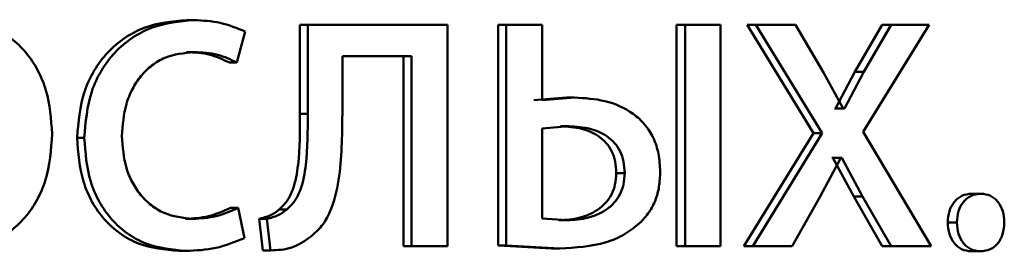
# Paper-space layout 'Лист1' of a CAD drawing. Units: millimetres. Extents: x -5410 to 11343, y -9973 to 4549.
# Drawn here: x 4266 to 4271, y 2795 to 2797 of the extents above; entities that cross this region are included whole.
import ezdxf

# ---------------------------------------------------------------- set-up
doc = ezdxf.new("R2010")
doc.units = ezdxf.units.MM

psp = doc.layouts.new('Лист1')

# ---------------------------------------------------------------- linework, layer by layer
at = {"color": 7, "linetype": 'Continuous', "lineweight": 50}
for p, q in [((4266.6555, 2796.5699), (4266.6956, 2796.5699)), ((4266.9265, 2796.3406), (4266.9717, 2796.5082)), ((4267.2665, 2796.5452), (4267.2665, 2796.0641)), ((4267.2665, 2796.5452), (4267.308, 2796.5452)), ((4267.308, 2796.5452), (4267.308, 2796.0641)), ((4268.0615, 2796.5452), (4267.308, 2796.5452)), ((4268.0615, 2795.3504), (4268.0615, 2796.5452)), ((4268.3341, 2796.5452), (4268.3341, 2795.3553)), ((4268.3341, 2796.5452), (4268.378, 2796.5452)), ((4268.378, 2796.5452), (4268.378, 2795.3553)), ((4268.5709, 2796.5452), (4268.378, 2796.5452)), ((4268.5709, 2796.1378), (4268.5709, 2796.5452)), ((4269.296, 2796.5452), (4269.296, 2795.3504)), ((4269.296, 2796.5452), (4269.342, 2796.5452)), ((4269.5325, 2796.5452), (4269.342, 2796.5452)), ((4269.342, 2796.5452), (4269.342, 2795.3504)), ((4269.5325, 2795.3504), (4269.5325, 2796.5452)), ((4269.6764, 2796.5452), (4270.0334, 2795.96)), ((4269.6764, 2796.5452), (4269.7233, 2796.5452)), ((4269.7233, 2796.5452), (4270.081, 2795.96)), ((4269.9373, 2796.5452), (4269.7233, 2796.5452)), ((4270.0875, 2796.2884), (4269.9373, 2796.5452)), ((4270.4036, 2796.5452), (4270.2567, 2796.2909)), ((4270.3004, 2795.9674), (4270.6571, 2796.5452)), ((4270.4521, 2796.5452), (4270.3048, 2796.2909)), ((4270.4036, 2796.5452), (4270.4521, 2796.5452)), ((4270.6571, 2796.5452), (4270.4521, 2796.5452)), ((4266.6555, 2796.3974), (4266.6956, 2796.3974)), ((4266.8859, 2796.3406), (4266.9265, 2796.3406)), ((4267.867, 2796.3752), (4267.4947, 2796.3752)), ((4267.4947, 2796.0641), (4267.4947, 2796.3752)), ((4267.8243, 2796.3752), (4267.8243, 2795.3504)), ((4267.867, 2796.3752), (4267.867, 2795.3504)), ((4270.1941, 2796.0933), (4270.0875, 2796.2884)), ((4270.2567, 2796.2909), (4270.1526, 2796.0933)), ((4270.3048, 2796.2909), (4270.2006, 2796.0933)), ((4270.2567, 2796.2909), (4270.3048, 2796.2909)), ((4268.7017, 2796.1526), (4268.5267, 2796.1378)), ((4268.7463, 2796.1526), (4268.5709, 2796.1378)), ((4268.7017, 2796.1526), (4268.7463, 2796.1526)), ((4270.1526, 2796.0933), (4270.1461, 2796.0933)), ((4270.1526, 2796.0933), (4270.2006, 2796.0933)), ((4270.2006, 2796.0933), (4270.1941, 2796.0933)), ((4267.2665, 2796.0641), (4267.308, 2796.0641)), ((4268.7153, 2795.9974), (4268.5709, 2795.985)), ((4268.5709, 2795.985), (4268.5709, 2795.5007)), ((4268.6707, 2795.9974), (4268.7153, 2795.9974)), ((4266.0654, 2795.9353), (4266.1042, 2795.9353)), ((4270.0334, 2795.96), (4269.659, 2795.3504)), ((4270.081, 2795.96), (4269.7059, 2795.3504)), ((4270.0334, 2795.96), (4270.081, 2795.96)), ((4270.668, 2795.3504), (4270.3004, 2795.9674)), ((4270.0702, 2795.6196), (4270.181, 2795.827)), ((4270.1375, 2795.827), (4270.1332, 2795.827)), ((4270.1375, 2795.827), (4270.2502, 2795.6196)), ((4270.1375, 2795.827), (4270.1854, 2795.827)), ((4270.1854, 2795.827), (4270.181, 2795.827)), ((4270.1854, 2795.827), (4270.2983, 2795.6196)), ((4268.9708, 2795.7451), (4269.016, 2795.7451)), ((4269.9177, 2795.3504), (4270.0702, 2795.6196)), ((4270.2502, 2795.6196), (4270.4036, 2795.3504)), ((4270.2502, 2795.6196), (4270.2983, 2795.6196)), ((4270.2983, 2795.6196), (4270.4521, 2795.3504)), ((4270.8858, 2795.634), (4270.9354, 2795.634)), ((4266.8927, 2795.5575), (4266.9334, 2795.5575)), ((4266.9672, 2795.3948), (4266.9334, 2795.5575)), ((4267.1541, 2795.5479), (4267.1953, 2795.5479)), ((4266.6487, 2795.4982), (4266.6888, 2795.4982)), ((4267.046, 2795.4986), (4267.0663, 2795.3282)), ((4267.046, 2795.4986), (4267.087, 2795.4986)), ((4267.087, 2795.4986), (4267.1073, 2795.3282)), ((4268.5709, 2795.5007), (4268.7065, 2795.4908)), ((4268.6619, 2795.4908), (4268.7065, 2795.4908)), ((4270.7569, 2795.4784), (4270.8062, 2795.4784)), ((4267.8243, 2795.3504), (4267.867, 2795.3504)), ((4268.0615, 2795.3504), (4267.867, 2795.3504)), ((4268.3341, 2795.3553), (4268.6221, 2795.338)), ((4268.3341, 2795.3553), (4268.378, 2795.3553)), ((4268.378, 2795.3553), (4268.6666, 2795.338)), ((4268.6221, 2795.338), (4268.6666, 2795.338)), ((4269.296, 2795.3504), (4269.342, 2795.3504)), ((4269.5325, 2795.3504), (4269.342, 2795.3504)), ((4269.659, 2795.3504), (4269.7059, 2795.3504)), ((4269.9177, 2795.3504), (4269.7059, 2795.3504)), ((4270.4036, 2795.3504), (4270.4521, 2795.3504)), ((4270.668, 2795.3504), (4270.4521, 2795.3504)), ((4266.6124, 2795.3257), (4266.6524, 2795.3257)), ((4267.0663, 2795.3282), (4267.1073, 2795.3282)), ((4270.8836, 2795.3232), (4270.9332, 2795.3232))]:
    psp.add_line(p, q, dxfattribs=at)
for points, knots in [([(4265.9306, 2795.9575), (4265.925, 2796.0366), (4265.9166, 2796.1561), (4265.8565, 2796.3012), (4265.7925, 2796.3979), (4265.7104, 2796.4763), (4265.581, 2796.5536), (4265.4703, 2796.5649), (4265.3967, 2796.5724)], [0, 0, 0, 0, 0.249576, 0.376857, 0.499913, 0.624715, 0.750399, 1, 1, 1, 1]), ([(4266.6555, 2796.5699), (4266.5777, 2796.5628), (4266.4605, 2796.5522), (4266.3197, 2796.4771), (4266.2276, 2796.3988), (4266.1541, 2796.3), (4266.0828, 2796.1479), (4266.0723, 2796.0201), (4266.0654, 2795.9353)], [0, 0, 0, 0, 0.249631, 0.376211, 0.50005, 0.624068, 0.750463, 1, 1, 1, 1]), ([(4266.6956, 2796.5699), (4266.6176, 2796.5628), (4266.5002, 2796.5522), (4266.359, 2796.4771), (4266.2668, 2796.3988), (4266.193, 2796.3001), (4266.1216, 2796.148), (4266.1111, 2796.0201), (4266.1042, 2795.9353)], [0, 0, 0, 0, 0.249893, 0.376539, 0.500431, 0.624388, 0.750729, 1, 1, 1, 1]), ([(4266.9717, 2796.5082), (4266.9273, 2796.5264), (4266.8383, 2796.5629), (4266.7432, 2796.5675), (4266.6956, 2796.5699)], [0, 0, 0, 0, 0.499645, 1, 1, 1, 1]), ([(4266.307, 2795.9452), (4266.3111, 2796.0034), (4266.3173, 2796.0914), (4266.3607, 2796.1985), (4266.407, 2796.2701), (4266.4667, 2796.328), (4266.5615, 2796.3844), (4266.642, 2796.3922), (4266.6956, 2796.3974)], [0, 0, 0, 0, 0.249595, 0.377304, 0.499922, 0.624732, 0.750362, 1, 1, 1, 1]), ([(4266.6555, 2796.3974), (4266.6986, 2796.3957), (4266.7788, 2796.3925), (4266.852, 2796.357), (4266.8859, 2796.3406)], [0, 0, 0, 0, 0.536796, 1, 1, 1, 1]), ([(4266.6956, 2796.3974), (4266.7388, 2796.3957), (4266.8192, 2796.3925), (4266.8925, 2796.357), (4266.9265, 2796.3406)], [0, 0, 0, 0, 0.536859, 1, 1, 1, 1]), ([(4269.2075, 2795.7526), (4269.2058, 2795.7852), (4269.2025, 2795.8478), (4269.1739, 2795.9352), (4269.1269, 2796.0093), (4269.042, 2796.0861), (4268.911, 2796.1426), (4268.8013, 2796.1493), (4268.7463, 2796.1526)], [0, 0, 0, 0, 0.132752, 0.254806, 0.3743082, 0.4999025, 0.7495564, 1, 1, 1, 1]), ([(4267.2665, 2796.0641), (4267.2665, 2795.9725), (4267.2666, 2795.8352), (4267.2388, 2795.6762), (4267.2004, 2795.5933), (4267.1692, 2795.5627), (4267.1541, 2795.5479)], [0, 0, 0, 0, 0.500645, 0.750465, 0.878979, 1, 1, 1, 1]), ([(4267.308, 2796.0641), (4267.308, 2795.9725), (4267.308, 2795.8352), (4267.2802, 2795.6761), (4267.2417, 2795.5933), (4267.2104, 2795.5627), (4267.1953, 2795.5479)], [0, 0, 0, 0, 0.500529, 0.75032, 0.878837, 1, 1, 1, 1]), ([(4267.3238, 2795.4022), (4267.3446, 2795.4203), (4267.3874, 2795.4573), (4267.4444, 2795.5609), (4267.4922, 2795.7656), (4267.4937, 2795.9446), (4267.4947, 2796.0641)], [0, 0, 0, 0, 0.121877, 0.249854, 0.499596, 1, 1, 1, 1]), ([(4268.9708, 2795.7451), (4268.9696, 2795.7663), (4268.9673, 2795.8067), (4268.9485, 2795.8629), (4268.9176, 2795.91), (4268.8642, 2795.9558), (4268.7799, 2795.9914), (4268.7092, 2795.9953), (4268.6707, 2795.9974)], [0, 0, 0, 0, 0.133978, 0.255685, 0.374505, 0.499943, 0.728406, 1, 1, 1, 1]), ([(4269.016, 2795.7451), (4269.0148, 2795.7663), (4269.0125, 2795.8067), (4268.9938, 2795.8629), (4268.9627, 2795.91), (4268.9092, 2795.9558), (4268.8248, 2795.9914), (4268.7538, 2795.9953), (4268.7153, 2795.9974)], [0, 0, 0, 0, 0.133801, 0.255377, 0.374131, 0.499573, 0.728171, 1, 1, 1, 1]), ([(4265.3783, 2795.3232), (4265.4542, 2795.3317), (4265.5686, 2795.3444), (4265.7024, 2795.4235), (4265.7868, 2795.5022), (4265.8519, 2795.597), (4265.9163, 2795.7457), (4265.9248, 2795.8712), (4265.9306, 2795.9575)], [0, 0, 0, 0, 0.2496045, 0.3760043, 0.5001256, 0.6175577, 0.7370747, 1, 1, 1, 1]), ([(4266.0654, 2795.9353), (4266.0712, 2795.855), (4266.08, 2795.7339), (4266.1432, 2795.5879), (4266.2102, 2795.4922), (4266.2955, 2795.4159), (4266.4278, 2795.3427), (4266.5388, 2795.3325), (4266.6124, 2795.3257)], [0, 0, 0, 0, 0.24971, 0.376836, 0.500105, 0.62404, 0.750465, 1, 1, 1, 1]), ([(4266.1042, 2795.9353), (4266.11, 2795.855), (4266.1188, 2795.7339), (4266.1822, 2795.5879), (4266.2493, 2795.4922), (4266.3348, 2795.4159), (4266.4674, 2795.3427), (4266.5786, 2795.3325), (4266.6524, 2795.3257)], [0, 0, 0, 0, 0.2494492, 0.3764512, 0.4997211, 0.6236618, 0.7501963, 1, 1, 1, 1]), ([(4266.6888, 2795.4982), (4266.6361, 2795.5038), (4266.557, 2795.5123), (4266.4643, 2795.5688), (4266.4053, 2795.626), (4266.3602, 2795.6955), (4266.317, 2795.8006), (4266.3111, 2795.8868), (4266.307, 2795.9452)], [0, 0, 0, 0, 0.249574, 0.375227, 0.500083, 0.624519, 0.745909, 1, 1, 1, 1]), ([(4268.6619, 2795.4908), (4268.7003, 2795.4931), (4268.7721, 2795.4974), (4268.8577, 2795.5348), (4268.9137, 2795.581), (4268.9467, 2795.6282), (4268.9669, 2795.6841), (4268.9694, 2795.7242), (4268.9708, 2795.7451)], [0, 0, 0, 0, 0.266764, 0.500077, 0.629718, 0.74993, 0.870037, 1, 1, 1, 1]), ([(4268.7065, 2795.4908), (4268.7449, 2795.4931), (4268.8169, 2795.4974), (4268.9027, 2795.5348), (4268.9589, 2795.581), (4268.992, 2795.6282), (4269.0122, 2795.6841), (4269.0147, 2795.7242), (4269.016, 2795.7451)], [0, 0, 0, 0, 0.266989, 0.500433, 0.630081, 0.75023, 0.870211, 1, 1, 1, 1]), ([(4269.0976, 2795.476), (4269.1151, 2795.4945), (4269.149, 2795.5305), (4269.1838, 2795.598), (4269.2041, 2795.6729), (4269.2063, 2795.7252), (4269.2075, 2795.7526)], [0, 0, 0, 0, 0.257156, 0.500031, 0.738249, 1, 1, 1, 1]), ([(4270.8858, 2795.634), (4270.8677, 2795.632), (4270.8412, 2795.629), (4270.8105, 2795.609), (4270.7853, 2795.5835), (4270.7616, 2795.5396), (4270.7585, 2795.4994), (4270.7569, 2795.4784)], [0, 0, 0, 0, 0.257007, 0.377805, 0.50049, 0.738878, 1, 1, 1, 1]), ([(4270.9354, 2795.634), (4270.9173, 2795.632), (4270.8907, 2795.629), (4270.8599, 2795.609), (4270.8346, 2795.5835), (4270.8108, 2795.5396), (4270.8078, 2795.4994), (4270.8062, 2795.4784)], [0, 0, 0, 0, 0.25722, 0.378092, 0.500812, 0.739707, 1, 1, 1, 1]), ([(4271.0617, 2795.4784), (4271.0602, 2795.4993), (4271.0574, 2795.5392), (4271.0347, 2795.5832), (4271.0101, 2795.6089), (4270.9797, 2795.6289), (4270.9533, 2795.6319), (4270.9354, 2795.634)], [0, 0, 0, 0, 0.261932, 0.4992942, 0.6215482, 0.7420929, 1, 1, 1, 1]), ([(4266.8927, 2795.5575), (4266.8536, 2795.5401), (4266.7754, 2795.5053), (4266.6909, 2795.5006), (4266.6487, 2795.4982)], [0, 0, 0, 0, 0.500091, 1, 1, 1, 1]), ([(4266.9334, 2795.5575), (4266.8942, 2795.5401), (4266.8158, 2795.5053), (4266.7311, 2795.5006), (4266.6888, 2795.4982)], [0, 0, 0, 0, 0.500038, 1, 1, 1, 1]), ([(4267.1541, 2795.5479), (4267.1388, 2795.5368), (4267.1057, 2795.5128), (4267.0669, 2795.5035), (4267.046, 2795.4986)], [0, 0, 0, 0, 0.46302, 1, 1, 1, 1]), ([(4267.1953, 2795.5479), (4267.1799, 2795.5368), (4267.1468, 2795.5128), (4267.1079, 2795.5035), (4267.087, 2795.4986)], [0, 0, 0, 0, 0.462921, 1, 1, 1, 1]), ([(4268.6666, 2795.338), (4268.7511, 2795.3431), (4268.8713, 2795.3503), (4269.0157, 2795.4098), (4269.071, 2795.4545), (4269.0976, 2795.476)], [0, 0, 0, 0, 0.551986, 0.785129, 1, 1, 1, 1]), ([(4270.7569, 2795.4784), (4270.7585, 2795.4576), (4270.7616, 2795.4179), (4270.7847, 2795.3742), (4270.8094, 2795.3485), (4270.8397, 2795.3284), (4270.8658, 2795.3253), (4270.8836, 2795.3232)], [0, 0, 0, 0, 0.260633, 0.499647, 0.623036, 0.743955, 1, 1, 1, 1]), ([(4270.8062, 2795.4784), (4270.8078, 2795.4577), (4270.8108, 2795.4179), (4270.834, 2795.3742), (4270.8588, 2795.3485), (4270.8891, 2795.3284), (4270.9154, 2795.3253), (4270.9332, 2795.3232)], [0, 0, 0, 0, 0.2597148, 0.4993123, 0.6226871, 0.743661, 1, 1, 1, 1]), ([(4270.9332, 2795.3232), (4270.9514, 2795.3252), (4270.9781, 2795.328), (4271.0089, 2795.3477), (4271.0278, 2795.3668), (4271.0428, 2795.3899), (4271.058, 2795.4264), (4271.0602, 2795.4573), (4271.0617, 2795.4784)], [0, 0, 0, 0, 0.259185, 0.379276, 0.500134, 0.618461, 0.73835, 1, 1, 1, 1]), ([(4266.6524, 2795.3257), (4266.7067, 2795.328), (4266.8152, 2795.3325), (4266.9166, 2795.374), (4266.9672, 2795.3948)], [0, 0, 0, 0, 0.5004839, 1, 1, 1, 1]), ([(4267.1073, 2795.3282), (4267.1465, 2795.3298), (4267.2249, 2795.3329), (4267.2908, 2795.3791), (4267.3238, 2795.4022)], [0, 0, 0, 0, 0.500945, 1, 1, 1, 1])]:
    psp.add_open_spline(points, degree=3, knots=knots, dxfattribs=at)

doc.saveas('drawing.dxf')
